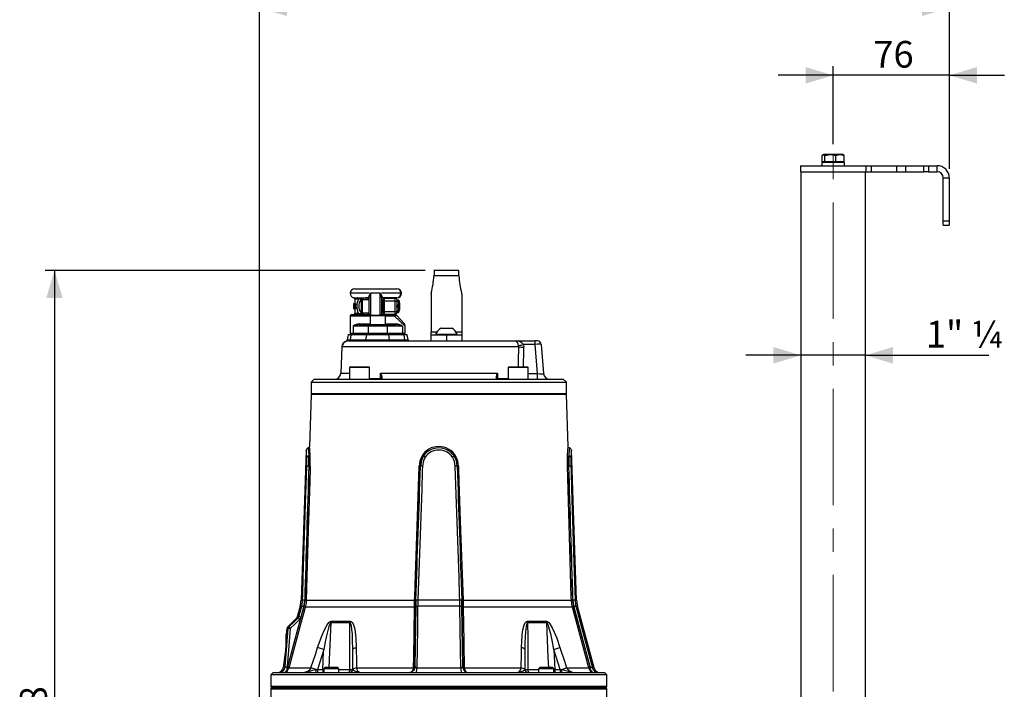
# Model space of a CAD drawing. Units: millimetres. Extents: x 0 to 420, y 0 to 297.
# Drawn here: x 129 to 236, y 123 to 196 of the extents above; entities that cross this region are included whole.
import ezdxf

# ---------------------------------------------------------------- set-up
doc = ezdxf.new("R2010")
doc.units = ezdxf.units.MM
doc.linetypes.add('CENTERX2', pattern=[20.32, 12.7, -2.54, 2.54, -2.54])
doc.layers.add('TESTO', color=7, linetype='Continuous')
doc.styles.add('SLDTEXTSTYLE1', font='TXT', dxfattribs={"width": 0.7})
doc.styles.add('SLDTEXTSTYLE2', font='TXT', dxfattribs={"width": 0.65})
doc.dimstyles.new('SLDDIMSTYLE1', dxfattribs={"dimtxt": 2.910417, "dimasz": 3, "dimexe": 0, "dimexo": 0.0625, "dimgap": 0.727604, "dimtad": 1, "dimdec": 1, "dimlfac": 6, "dimrnd": 1e-09, "dimzin": 12, "dimdsep": 46, "dimtxsty": 'SLDTEXTSTYLE1', "dimsah": 1, "dimcen": 0.09, "dimadec": 0, "dimazin": 3, "dimtfac": 1, "dimtdec": 1, "dimtmove": 0, "dimatfit": 0, "dimfxl": 0, "dimfrac": 2, "dimtolj": 1, "dimtzin": 12, "dimarcsym": 0})
doc.dimstyles.new('SLDDIMSTYLE3', dxfattribs={"dimtxt": 2.910417, "dimasz": 3, "dimexe": 0, "dimexo": 0.0625, "dimgap": 0.727604, "dimtad": 1, "dimdec": 0, "dimlfac": 6, "dimrnd": 1e-09, "dimzin": 12, "dimdsep": 46, "dimtxsty": 'SLDTEXTSTYLE1', "dimsah": 1, "dimcen": 0.09, "dimadec": 0, "dimazin": 3, "dimtfac": 1, "dimtdec": 0, "dimtofl": 0, "dimtmove": 0, "dimatfit": 3, "dimfxl": 0, "dimfrac": 2, "dimtolj": 1, "dimtzin": 12, "dimarcsym": 0})

# ---------------------------------------------------------------- blocks, each defined once
blk = doc.blocks.new('_D_3')
at = {"layer": 'TESTO'}
for p, q in [((173.08, 168.37), (131.65, 168.37)), ((132.65, 168.37), (132.65, 70.4)), ((203.6, 70.4), (131.65, 70.4))]:
    blk.add_line(p, q, dxfattribs=at)
for points in [[(132.65, 168.37), (131.75, 165.37), (133.55, 165.37)], [(132.65, 70.4), (133.55, 73.4), (131.75, 73.4)]]:
    blk.add_solid(points, dxfattribs=at)
at = {"layer": 'TESTO', "insert": (128.9, 116.43), "char_height": 2.91, "attachment_point": 1, "rotation": 90, "style": 'SLDTEXTSTYLE1'}
blk.add_mtext('588', dxfattribs=at)
blk = doc.blocks.new('_D_4')
at = {"layer": 'TESTO'}
for p, q in [((217.6, 182.15), (217.6, 190.67)), ((230.27, 179.48), (230.27, 190.67)), ((217.6, 189.67), (211.6, 189.67)), ((230.27, 189.67), (217.6, 189.67)), ((230.27, 189.67), (236.27, 189.67))]:
    blk.add_line(p, q, dxfattribs=at)
for points in [[(217.6, 189.67), (214.6, 190.57), (214.6, 188.77)], [(230.27, 189.67), (233.27, 188.77), (233.27, 190.57)]]:
    blk.add_solid(points, dxfattribs=at)
at = {"layer": 'TESTO', "insert": (221.97, 193.42), "char_height": 2.91, "attachment_point": 1, "style": 'SLDTEXTSTYLE1'}
blk.add_mtext('76', dxfattribs=at)
blk = doc.blocks.new('_D_5')
at = {"layer": 'TESTO'}
for p, q in [((155.02, 96.86), (155.02, 198.03)), ((230.27, 179.48), (230.27, 198.03)), ((155.02, 197.03), (230.27, 197.03))]:
    blk.add_line(p, q, dxfattribs=at)
for points in [[(155.02, 197.03), (158.02, 196.13), (158.02, 197.93)], [(230.27, 197.03), (227.27, 197.93), (227.27, 196.13)]]:
    blk.add_solid(points, dxfattribs=at)
at = {"layer": 'TESTO', "insert": (189.69, 200.78), "char_height": 2.91, "attachment_point": 1, "style": 'SLDTEXTSTYLE1'}
blk.add_mtext('451', dxfattribs=at)
blk = doc.blocks.new('_D_8')
at = {"layer": 'TESTO'}
for p, q in [((214.08, 159.13), (208.08, 159.13)), ((221.12, 159.13), (214.08, 159.13)), ((221.12, 159.13), (234.58, 159.13))]:
    blk.add_line(p, q, dxfattribs=at)
for points in [[(214.08, 159.13), (211.08, 160.03), (211.08, 158.23)], [(221.12, 159.13), (224.12, 158.23), (224.12, 160.03)]]:
    blk.add_solid(points, dxfattribs=at)
at = {"layer": 'TESTO', "insert": (227.7, 162.89), "char_height": 2.91, "attachment_point": 1, "style": 'SLDTEXTSTYLE2'}
blk.add_mtext('1" ¼', dxfattribs=at)

msp = doc.modelspace()

# ---------------------------------------------------------------- linework, layer by layer
at = {"color": 7, "linetype": 'Continuous', "lineweight": 25}
for p, q in [((216.398, 180.933), (216.547, 181.03)), ((216.398, 180.247), (216.398, 180.933)), ((216.516, 181.03), (216.474, 181.006)), ((216.516, 181.03), (216.547, 181.03)), ((217.297, 181.03), (216.547, 181.03)), ((216.696, 180.933), (217.297, 181.03)), ((216.696, 180.247), (216.696, 180.933)), ((218.349, 181.03), (217.297, 181.03)), ((217.897, 180.247), (217.897, 180.933)), ((218.683, 181.03), (218.349, 181.03)), ((218.725, 181.006), (218.683, 181.03)), ((218.801, 180.933), (218.715, 180.989)), ((218.801, 180.247), (218.801, 180.933)), ((214.016, 179.813), (214.016, 179.147)), ((214.016, 179.813), (221.183, 179.813)), ((216.366, 180.147), (216.366, 179.813)), ((218.833, 180.147), (216.366, 180.147)), ((216.547, 180.247), (216.398, 180.247)), ((216.516, 180.247), (216.516, 180.147)), ((216.696, 180.247), (216.547, 180.247)), ((217.297, 180.247), (216.696, 180.247)), ((217.897, 180.247), (217.297, 180.247)), ((218.349, 180.247), (217.897, 180.247)), ((218.801, 180.247), (218.349, 180.247)), ((218.683, 180.147), (218.683, 180.247)), ((218.833, 179.813), (218.833, 180.147)), ((221.183, 179.147), (221.183, 179.813)), ((221.183, 179.813), (221.783, 179.813)), ((221.783, 179.147), (221.783, 179.813)), ((221.783, 179.813), (224.555, 179.813)), ((224.555, 179.147), (224.555, 179.813)), ((224.555, 179.813), (225.521, 179.813)), ((225.521, 179.147), (225.521, 179.813)), ((225.521, 179.813), (227.5, 179.813)), ((227.5, 179.147), (227.5, 179.813)), ((227.5, 179.813), (227.983, 179.813)), ((227.983, 179.813), (227.983, 179.147)), ((227.983, 179.813), (228.933, 179.813)), ((228.933, 179.147), (228.933, 179.813)), ((214.016, 179.147), (221.183, 179.147)), ((214.083, 179.147), (214.083, 113.147)), ((221.116, 112.88), (221.116, 179.147)), ((221.183, 179.147), (221.783, 179.147)), ((221.783, 179.147), (224.555, 179.147)), ((224.555, 179.147), (225.521, 179.147)), ((225.521, 179.147), (227.5, 179.147)), ((227.983, 179.147), (227.5, 179.147)), ((227.983, 179.147), (228.933, 179.147)), ((229.6, 178.48), (230.266, 178.48)), ((229.6, 173.813), (229.6, 178.48)), ((230.266, 178.48), (230.266, 173.813)), ((229.6, 173.813), (230.266, 173.813)), ((229.6, 173.313), (229.6, 173.813)), ((229.6, 173.313), (230.266, 173.313)), ((230.266, 173.813), (230.266, 173.313)), ((176.772, 168.365), (174.048, 168.365)), ((176.771, 167.797), (174.049, 167.797)), ((165.41, 166.397), (170.012, 166.397)), ((166.993, 164.764), (166.993, 165.481)), ((168.175, 165.897), (167.116, 165.897)), ((170.43, 165.897), (168.327, 165.897)), ((168.327, 165.443), (168.327, 163.644)), ((170.51, 165.898), (170.51, 165.895)), ((173.743, 165.785), (173.743, 161.648)), ((177.077, 165.785), (177.077, 161.648)), ((165.293, 164.194), (165.293, 164.777)), ((165.3, 164.777), (165.293, 164.777)), ((165.312, 164.777), (165.3, 164.777)), ((165.353, 164.777), (165.312, 164.777)), ((165.459, 164.495), (165.341, 164.495)), ((165.383, 164.777), (165.353, 164.777)), ((165.504, 164.777), (165.383, 164.777)), ((165.41, 165.251), (165.41, 164.777)), ((165.703, 165.412), (165.915, 165.406)), ((165.988, 165.304), (165.808, 165.251)), ((166.16, 163.993), (166.16, 165.147)), ((166.993, 165.188), (166.202, 165.188)), ((166.693, 165.398), (166.912, 165.398)), ((166.925, 165.381), (166.721, 165.384)), ((166.913, 165.358), (166.762, 165.363)), ((166.993, 164.196), (166.993, 164.764)), ((168.379, 164.897), (168.327, 164.822)), ((168.408, 164.897), (168.379, 164.897)), ((168.379, 164.063), (168.379, 164.897)), ((168.46, 164.822), (168.408, 164.897)), ((168.408, 164.063), (168.408, 164.897)), ((170.012, 165.397), (168.41, 165.397)), ((168.493, 164.87), (168.46, 164.822)), ((168.46, 164.137), (168.46, 164.822)), ((168.493, 165.038), (168.493, 165.247)), ((168.493, 165.038), (168.618, 165.038)), ((168.493, 163.922), (168.493, 165.038)), ((168.618, 165.372), (168.618, 165.038)), ((168.618, 165.372), (169.827, 165.372)), ((168.618, 165.038), (168.618, 163.922)), ((169.827, 165.038), (168.618, 165.038)), ((169.827, 165.038), (169.827, 165.372)), ((169.827, 163.922), (169.827, 165.038)), ((169.827, 165.038), (169.993, 165.038)), ((169.99, 164.48), (170.142, 164.48)), ((169.993, 165.205), (169.993, 165.038)), ((169.993, 165.147), (170.142, 165.147)), ((169.993, 165.038), (169.993, 164.548)), ((169.993, 164.412), (169.993, 163.922)), ((170.202, 165.147), (170.142, 165.147)), ((170.142, 164.48), (170.202, 164.813)), ((170.202, 165.147), (170.202, 164.813)), ((170.245, 164.897), (170.202, 164.834)), ((170.202, 164.147), (170.202, 164.813)), ((170.243, 165.031), (170.243, 164.962)), ((170.252, 164.897), (170.245, 164.897)), ((170.245, 164.063), (170.245, 164.897)), ((170.327, 164.822), (170.252, 164.897)), ((170.252, 164.175), (170.252, 164.897)), ((170.327, 164.23), (170.327, 164.822)), ((164.91, 163.397), (164.91, 161.53)), ((165.077, 163.563), (166.91, 163.563)), ((165.299, 164.194), (165.293, 164.194)), ((165.299, 164.194), (165.31, 164.194)), ((165.356, 164.194), (165.31, 164.194)), ((165.356, 164.194), (165.386, 164.194)), ((165.507, 164.194), (165.386, 164.194)), ((165.41, 164.194), (165.41, 163.73)), ((165.794, 163.73), (165.994, 163.663)), ((166.16, 163.813), (166.16, 163.993)), ((166.202, 163.772), (166.993, 163.772)), ((166.722, 163.577), (166.925, 163.58)), ((166.762, 163.597), (166.913, 163.602)), ((166.919, 163.555), (166.91, 163.563)), ((166.993, 163.635), (166.993, 164.196)), ((166.993, 163.647), (166.993, 163.635)), ((167.077, 163.447), (167.077, 162.497)), ((167.127, 163.497), (168.693, 163.497)), ((168.327, 164.137), (168.379, 164.063)), ((168.379, 164.063), (168.408, 164.063)), ((168.408, 164.063), (168.46, 164.137)), ((168.41, 163.563), (168.408, 163.562)), ((168.41, 163.563), (169.65, 163.563)), ((168.46, 164.137), (168.493, 164.09)), ((168.493, 163.713), (168.493, 163.922)), ((168.493, 163.922), (168.618, 163.922)), ((168.618, 163.922), (168.618, 163.588)), ((168.618, 163.922), (169.827, 163.922)), ((169.827, 163.588), (168.618, 163.588)), ((168.693, 163.497), (168.693, 163.497)), ((168.743, 162.497), (168.743, 163.447)), ((169.65, 163.563), (169.728, 163.563)), ((169.851, 163.43), (169.753, 163.397)), ((169.827, 163.588), (169.827, 163.922)), ((169.827, 163.922), (169.993, 163.922)), ((169.993, 163.922), (169.993, 163.755)), ((169.993, 163.813), (170.142, 163.813)), ((170.034, 163.429), (170.799, 162.6)), ((170.142, 163.813), (170.202, 164.147)), ((170.202, 163.813), (170.142, 163.813)), ((170.202, 163.813), (170.202, 164.147)), ((170.202, 164.126), (170.245, 164.063)), ((170.243, 163.998), (170.243, 163.929)), ((170.245, 164.063), (170.252, 164.063)), ((170.252, 164.063), (170.252, 164.175)), ((170.252, 164.063), (170.327, 164.137)), ((170.327, 164.137), (170.327, 164.23)), ((166.862, 162.313), (165.216, 162.313)), ((165.216, 162.313), (165.216, 161.53)), ((165.901, 162.48), (167.012, 162.48)), ((166.862, 162.313), (166.862, 161.53)), ((168.958, 162.313), (166.862, 162.313)), ((166.985, 162.497), (166.985, 162.48)), ((166.985, 162.497), (168.833, 162.497)), ((167.012, 162.48), (168.808, 162.48)), ((168.808, 162.48), (169.919, 162.48)), ((168.833, 162.497), (168.833, 162.48)), ((168.958, 162.313), (168.958, 161.53)), ((170.604, 162.313), (168.958, 162.313)), ((170.604, 162.313), (170.604, 161.53)), ((170.91, 161.53), (170.91, 162.317)), ((164.685, 161.363), (164.587, 160.812)), ((165.032, 161.363), (164.685, 161.363)), ((164.949, 160.834), (165.032, 161.363)), ((166.711, 161.363), (165.032, 161.363)), ((165.216, 161.53), (166.862, 161.53)), ((166.628, 160.834), (166.711, 161.363)), ((169.109, 161.363), (166.711, 161.363)), ((166.862, 161.53), (168.958, 161.53)), ((168.958, 161.53), (170.604, 161.53)), ((169.192, 160.834), (169.109, 161.363)), ((170.788, 161.363), (169.109, 161.363)), ((170.871, 160.834), (170.788, 161.363)), ((171.135, 161.363), (170.788, 161.363)), ((171.229, 160.834), (171.135, 161.363)), ((173.743, 161.363), (173.743, 161.648)), ((173.743, 160.697), (173.743, 161.363)), ((173.743, 161.363), (175.41, 161.363)), ((174.243, 161.427), (174.243, 161.363)), ((174.243, 161.427), (176.577, 161.427)), ((174.827, 162.097), (175.993, 162.097)), ((175.41, 161.363), (175.41, 160.697)), ((175.41, 161.363), (177.077, 161.363)), ((176.577, 161.363), (176.577, 161.427)), ((177.077, 161.648), (177.077, 161.363)), ((177.077, 161.363), (177.077, 160.697)), ((163.979, 160.056), (163.879, 157.173)), ((183.304, 160.053), (164.021, 160.053)), ((164.756, 160.697), (164.569, 160.687)), ((164.699, 160.822), (164.904, 160.834)), ((164.756, 160.697), (182.985, 160.697)), ((164.904, 160.834), (164.949, 160.834)), ((164.949, 160.834), (166.628, 160.834)), ((166.628, 160.834), (169.192, 160.834)), ((169.192, 160.834), (170.871, 160.834)), ((182.985, 160.697), (185.071, 160.697)), ((183.304, 160.053), (183.286, 160.202)), ((183.816, 160.316), (183.852, 160.018)), ((185.071, 160.316), (183.816, 160.316)), ((185.071, 160.316), (185.071, 160.697)), ((185.32, 160.697), (185.071, 160.697)), ((185.349, 157.139), (185.071, 160.316)), ((185.735, 160.316), (186.013, 157.139)), ((164.831, 157.797), (164.831, 156.53)), ((164.898, 157.863), (166.931, 157.863)), ((166.998, 156.53), (166.998, 157.797)), ((168.209, 156.61), (168.221, 157.173)), ((168.221, 157.173), (180.969, 157.173)), ((180.969, 157.173), (180.981, 156.61)), ((182.155, 157.797), (182.155, 156.53)), ((182.222, 157.863), (184.255, 157.863)), ((184.322, 156.53), (184.322, 157.797)), ((185.349, 156.53), (185.349, 157.139)), ((160.993, 156.53), (160.66, 156.197)), ((160.66, 156.197), (160.66, 154.947)), ((160.66, 156.197), (188.493, 156.197)), ((160.993, 156.53), (188.16, 156.53)), ((168.277, 156.612), (168.279, 156.716)), ((188.493, 156.197), (188.16, 156.53)), ((188.493, 154.947), (188.493, 156.197)), ((160.66, 154.863), (160.462, 149.182)), ((188.493, 154.863), (160.66, 154.863)), ((188.692, 149.182), (188.493, 154.863)), ((160.114, 148.778), (159.543, 132.421)), ((189.611, 132.421), (189.039, 148.778)), ((160.163, 147.033), (160.163, 147.047)), ((160.389, 147.039), (160.399, 147.039)), ((160.389, 147.039), (160.389, 147.034)), ((160.399, 147.034), (160.389, 147.034)), ((172.576, 147.034), (172.575, 147.034)), ((172.576, 147.039), (172.576, 147.039)), ((172.576, 147.034), (172.576, 147.039)), ((172.795, 147.047), (172.795, 147.033)), ((176.359, 147.033), (176.358, 147.047)), ((176.577, 147.039), (176.578, 147.039)), ((176.577, 147.039), (176.577, 147.034)), ((176.578, 147.034), (176.577, 147.034)), ((188.754, 147.039), (188.764, 147.039)), ((188.764, 147.034), (188.754, 147.034)), ((188.764, 147.034), (188.764, 147.039)), ((188.99, 147.047), (188.991, 147.033)), ((159.944, 132.422), (159.836, 131.694)), ((159.861, 131.7), (159.966, 132.409)), ((160.115, 132.41), (171.936, 132.41)), ((172.072, 132.409), (172.055, 131.7)), ((172.057, 131.694), (172.074, 132.422)), ((176.868, 132.421), (172.285, 132.421)), ((177.079, 132.422), (177.097, 131.694)), ((177.099, 131.7), (177.082, 132.409)), ((177.218, 132.41), (189.038, 132.41)), ((189.188, 132.409), (189.292, 131.7)), ((189.317, 131.694), (189.21, 132.422)), ((158.101, 125.172), (159.861, 131.7)), ((159.442, 131.749), (159.132, 130.593)), ((159.836, 131.694), (159.53, 130.555)), ((171.918, 131.663), (160.005, 131.663)), ((172.055, 131.7), (171.967, 125.172)), ((171.969, 125.172), (172.057, 131.694)), ((176.885, 131.749), (172.269, 131.749)), ((177.097, 131.694), (177.185, 125.172)), ((177.186, 125.172), (177.099, 131.7)), ((189.148, 131.663), (177.236, 131.663)), ((189.292, 131.7), (191.053, 125.172)), ((191.071, 125.172), (189.317, 131.694)), ((191.513, 125.024), (189.711, 131.749)), ((159.076, 130.489), (158.063, 129.475)), ((162.82, 130.122), (164.903, 130.122)), ((184.251, 130.122), (186.333, 130.122)), ((157.996, 129.326), (157.94, 128.683)), ((164.885, 129.936), (162.798, 129.936)), ((186.355, 129.936), (184.268, 129.936)), ((162.023, 127.03), (161.326, 124.863)), ((162.023, 127.03), (161.358, 127.245)), ((165.189, 124.863), (165.189, 127.03)), ((183.964, 127.03), (183.964, 124.863)), ((187.13, 127.03), (187.796, 127.245)), ((187.13, 127.03), (187.228, 124.863)), ((187.827, 124.863), (187.13, 127.03)), ((157.65, 125.371), (157.63, 125.139)), ((158.072, 125.024), (158.019, 124.841)), ((158.028, 125.172), (158.101, 125.172)), ((158.101, 125.172), (158.072, 125.024)), ((158.217, 125.024), (158.146, 124.841)), ((158.245, 125.135), (158.217, 125.024)), ((158.217, 125.024), (160.632, 125.024)), ((161.186, 124.848), (160.632, 125.024)), ((161.186, 124.848), (161.326, 124.863)), ((161.326, 124.863), (161.926, 124.863)), ((161.326, 124.863), (161.326, 124.53)), ((161.926, 124.863), (161.926, 124.53)), ((162.155, 125.063), (162.017, 124.925)), ((162.017, 124.925), (162.017, 124.53)), ((162.193, 124.925), (162.017, 124.925)), ((162.302, 125.063), (162.155, 125.063)), ((163.684, 124.925), (162.193, 124.925)), ((163.546, 125.063), (162.302, 125.063)), ((163.684, 124.925), (163.546, 125.063)), ((163.684, 124.53), (163.684, 124.925)), ((165.189, 124.863), (165.199, 124.848)), ((165.586, 125.024), (171.814, 125.024)), ((171.814, 125.024), (171.821, 125.062)), ((171.821, 125.062), (171.828, 125.135)), ((171.958, 125.075), (171.947, 125.024)), ((171.967, 125.172), (171.958, 125.075)), ((171.967, 125.172), (171.969, 125.172)), ((172.181, 125.024), (176.973, 125.024)), ((177.185, 125.172), (177.186, 125.172)), ((177.186, 125.172), (177.195, 125.075)), ((177.195, 125.075), (177.206, 125.024)), ((177.325, 125.135), (177.332, 125.062)), ((177.332, 125.062), (177.34, 125.024)), ((177.34, 125.024), (183.567, 125.024)), ((183.954, 124.848), (183.964, 124.863)), ((185.607, 125.063), (185.469, 124.925)), ((185.469, 124.925), (185.469, 124.53)), ((186.815, 124.925), (185.469, 124.925)), ((186.73, 125.063), (185.607, 125.063)), ((186.998, 125.063), (186.73, 125.063)), ((187.136, 124.925), (186.815, 124.925)), ((187.136, 124.925), (186.998, 125.063)), ((187.136, 124.53), (187.136, 124.925)), ((187.228, 124.863), (187.228, 124.53)), ((187.228, 124.863), (187.827, 124.863)), ((187.827, 124.863), (187.827, 124.53)), ((187.827, 124.863), (187.967, 124.848)), ((187.967, 124.848), (188.521, 125.024)), ((188.521, 125.024), (190.936, 125.024)), ((190.927, 125.062), (190.908, 125.135)), ((190.936, 125.024), (190.927, 125.062)), ((191.053, 125.172), (191.071, 125.172)), ((191.053, 125.172), (191.072, 125.075)), ((191.072, 125.075), (191.078, 125.024)), ((156.493, 124.53), (156.243, 124.28)), ((156.243, 124.28), (156.243, 123.03)), ((187.54, 124.28), (156.243, 124.28)), ((156.493, 124.53), (187.363, 124.53)), ((187.363, 124.53), (192.66, 124.53)), ((192.91, 124.28), (187.54, 124.28)), ((192.91, 124.28), (192.66, 124.53)), ((192.91, 123.03), (192.91, 124.28)), ((156.244, 122.697), (156.244, 121.447)), ((192.743, 122.863), (156.41, 122.863)), ((192.909, 121.447), (192.909, 122.697))]:
    msp.add_line(p, q, dxfattribs=at)
at = {"color": 8, "linetype": 'Continuous', "lineweight": 25}
for p, q in [((166.993, 165.897), (164.91, 165.897)), ((167.116, 165.897), (167.116, 163.495)), ((168.175, 163.497), (168.175, 165.897)), ((165.285, 165.412), (165.703, 165.412)), ((165.808, 165.251), (165.41, 165.251)), ((166.202, 165.188), (166.202, 163.962)), ((166.913, 165.188), (166.913, 165.358)), ((170.243, 165.031), (170.202, 165.032)), ((170.202, 164.961), (170.243, 164.962)), ((167.077, 163.397), (164.91, 163.397)), ((165.41, 163.73), (165.794, 163.73)), ((166.202, 163.962), (166.202, 163.772)), ((166.913, 163.602), (166.913, 163.772)), ((168.743, 163.447), (167.077, 163.447)), ((169.753, 163.397), (168.743, 163.397)), ((170.91, 162.317), (169.753, 163.397)), ((170.243, 163.998), (170.202, 163.999)), ((170.202, 163.928), (170.243, 163.929)), ((165.955, 162.563), (167.077, 162.563)), ((168.743, 162.563), (169.865, 162.563)), ((164.91, 161.53), (165.216, 161.53)), ((170.604, 161.53), (170.91, 161.53)), ((174.35, 161.648), (173.743, 161.648)), ((177.077, 161.648), (176.47, 161.648)), ((164.021, 160.053), (163.997, 160.055)), ((164.569, 160.687), (164.536, 160.683)), ((170.871, 160.834), (171.229, 160.834)), ((163.879, 157.173), (164.831, 157.173)), ((166.998, 157.797), (164.831, 157.797)), ((184.322, 157.797), (182.155, 157.797)), ((184.322, 157.139), (185.349, 157.139)), ((166.998, 156.61), (168.209, 156.61)), ((180.981, 156.61), (182.155, 156.61)), ((160.66, 154.947), (188.493, 154.947)), ((159.718, 132.421), (159.543, 132.421)), ((189.611, 132.421), (189.435, 132.421)), ((159.619, 131.749), (159.442, 131.749)), ((189.711, 131.749), (189.534, 131.749)), ((157.63, 125.139), (157.799, 125.139)), ((161.926, 124.863), (162.017, 124.862)), ((163.684, 124.852), (164.879, 124.852)), ((184.274, 124.852), (185.469, 124.852)), ((187.136, 124.862), (187.228, 124.863)), ((191.343, 125.024), (191.513, 125.024)), ((156.243, 123.03), (192.91, 123.03)), ((192.909, 122.697), (156.244, 122.697))]:
    msp.add_line(p, q, dxfattribs=at)
at = {"color": 7, "linetype": 'Continuous', "lineweight": 25, "flags": 128}
for points in [[(216.547, 181.03), (216.558, 181.029), (216.696, 180.933)], [(217.297, 181.03), (217.34, 181.029), (217.897, 180.933)], [(217.897, 180.933), (218.238, 181.024), (218.349, 181.03)], [(218.349, 181.03), (218.702, 180.969), (218.801, 180.933)], [(166.912, 165.398), (166.923, 165.442), (166.93, 165.541)], [(168.401, 165.507), (168.405, 165.425), (168.41, 165.397)], [(166.124, 165.198), (166.021, 165.1), (165.902, 164.872), (165.853, 164.613), (165.854, 164.339), (165.905, 164.08), (166.015, 163.867), (166.124, 163.762)], [(165.915, 165.406), (166.406, 165.398), (166.693, 165.398)], [(166.925, 165.381), (166.914, 165.397), (166.912, 165.398)], [(166.913, 165.358), (166.923, 165.375), (166.925, 165.381)], [(169.994, 165.147), (169.994, 165.147), (169.993, 165.154)], [(170.202, 164.813), (170.201, 164.837), (170.142, 165.147)], [(170.202, 164.147), (170.201, 164.17), (170.142, 164.48)], [(166.925, 163.58), (166.917, 163.6), (166.913, 163.602)], [(169.753, 163.397), (169.751, 163.429), (169.745, 163.46), (169.735, 163.489), (169.723, 163.514), (169.707, 163.535), (169.69, 163.551), (169.67, 163.56), (169.65, 163.563)], [(170.034, 163.429), (170.033, 163.43), (170.032, 163.431), (170.031, 163.432), (170.026, 163.436), (170.013, 163.444), (169.969, 163.454), (169.851, 163.43)], [(169.994, 163.813), (169.994, 163.813), (169.993, 163.806)], [(165.901, 162.48), (165.911, 162.482), (165.922, 162.486), (165.931, 162.494), (165.939, 162.504), (165.946, 162.517), (165.951, 162.531), (165.954, 162.547), (165.955, 162.563)], [(169.919, 162.48), (169.909, 162.482), (169.898, 162.486), (169.889, 162.494), (169.881, 162.504), (169.874, 162.517), (169.869, 162.531), (169.866, 162.547), (169.865, 162.563)], [(164.536, 160.683), (164.475, 160.678), (164.48, 160.678)], [(183.286, 160.202), (183.243, 160.336), (183.227, 160.38), (183.165, 160.525), (183.094, 160.635), (183.013, 160.693), (182.986, 160.697), (182.985, 160.697)], [(168.209, 156.61), (168.208, 156.595), (168.205, 156.579), (168.2, 156.565), (168.194, 156.553), (168.187, 156.543), (168.178, 156.536), (168.169, 156.531), (168.16, 156.53)], [(168.277, 156.612), (168.302, 156.572), (168.37, 156.539), (168.438, 156.53), (168.438, 156.53)], [(180.992, 156.53), (180.981, 156.531), (180.904, 156.579), (180.837, 156.7)], [(180.925, 156.643), (180.925, 156.645), (180.912, 156.717)], [(180.968, 156.567), (180.925, 156.643), (180.925, 156.643)], [(188.604, 147.034), (188.597, 147.718), (188.605, 148.04), (188.619, 148.343), (188.636, 148.605), (188.655, 148.83), (188.678, 149.057), (188.688, 149.149), (188.692, 149.183), (188.692, 149.182)], [(172.917, 148.146), (172.68, 147.67), (172.576, 147.039)], [(172.576, 147.039), (172.688, 147.691), (172.917, 148.146)], [(173.098, 148.016), (172.894, 147.617), (172.795, 147.047)], [(188.764, 148.146), (188.747, 147.67), (188.754, 147.039)], [(188.764, 147.039), (188.756, 147.691), (188.764, 148.146)], [(188.99, 148.016), (188.982, 147.617), (188.99, 147.047)], [(159.718, 132.421), (159.733, 132.921), (159.793, 134.918), (160.036, 142.91), (160.163, 147.033)], [(160.549, 147.034), (160.539, 146.701), (160.499, 145.369), (160.34, 140.041), (160.115, 132.41)], [(171.936, 132.41), (171.947, 132.743), (171.993, 134.074), (172.175, 139.402), (172.435, 147.034)], [(172.795, 147.033), (172.777, 146.534), (172.708, 144.536), (172.429, 136.544), (172.285, 132.421)], [(176.868, 132.421), (176.851, 132.921), (176.781, 134.918), (176.502, 142.91), (176.359, 147.033)], [(176.719, 147.034), (176.73, 146.701), (176.775, 145.369), (176.957, 140.041), (177.218, 132.41)], [(189.038, 132.41), (189.029, 132.743), (188.989, 134.074), (188.832, 139.402), (188.604, 147.034)], [(188.991, 147.033), (189.006, 146.534), (189.067, 144.536), (189.311, 136.544), (189.435, 132.421)], [(159.619, 131.749), (159.708, 132.243), (159.718, 132.421)], [(160.115, 132.41), (160.088, 132.077), (160.005, 131.663)], [(171.918, 131.663), (171.924, 131.989), (171.936, 132.41)], [(172.285, 132.421), (172.271, 131.923), (172.269, 131.749)], [(176.885, 131.749), (176.874, 132.243), (176.868, 132.421)], [(177.218, 132.41), (177.227, 132.077), (177.236, 131.663)], [(189.148, 131.663), (189.078, 131.989), (189.038, 132.41)], [(189.435, 132.421), (189.493, 131.923), (189.534, 131.749)], [(160.005, 131.663), (159.918, 131.341), (159.571, 130.054), (158.245, 125.135)], [(159.313, 130.611), (159.443, 131.094), (159.619, 131.749)], [(171.828, 125.135), (171.842, 126.139), (171.918, 131.663)], [(172.269, 131.749), (172.262, 131.267), (172.237, 129.335), (172.181, 125.024)], [(176.973, 125.024), (176.947, 126.944), (176.885, 131.749)], [(177.236, 131.663), (177.24, 131.341), (177.258, 130.054), (177.325, 125.135)], [(190.908, 125.135), (190.638, 126.139), (189.148, 131.663)], [(189.534, 131.749), (189.664, 131.267), (190.183, 129.335), (191.343, 125.024)], [(158.224, 129.494), (158.749, 130.01), (159.049, 130.306), (159.245, 130.498)], [(159.398, 130.331), (159.202, 130.138), (158.902, 129.843), (158.378, 129.327)], [(159.129, 130.594), (159.107, 130.531), (159.067, 130.482)], [(159.245, 130.498), (159.278, 130.536), (159.313, 130.611)], [(159.398, 130.331), (159.461, 130.406), (159.53, 130.555)], [(161.358, 127.245), (161.849, 128.604), (162.1, 129.188), (162.395, 129.733), (162.596, 129.997), (162.719, 130.093), (162.82, 130.122)], [(164.903, 130.122), (165.007, 130.098), (165.138, 129.982), (165.231, 129.825), (165.373, 129.401), (165.459, 128.942), (165.532, 128.258), (165.569, 127.245)], [(183.584, 127.245), (183.652, 128.604), (183.732, 129.188), (183.882, 129.733), (184.027, 129.997), (184.138, 130.093), (184.251, 130.122)], [(186.333, 130.122), (186.427, 130.098), (186.571, 129.982), (186.697, 129.825), (186.947, 129.401), (187.163, 128.942), (187.439, 128.258), (187.796, 127.245)], [(157.799, 125.139), (157.958, 127.02), (158.153, 129.339)], [(158.378, 129.327), (158.179, 126.965), (158.028, 125.172)], [(162.798, 129.936), (162.776, 129.928), (162.75, 129.905), (162.689, 129.805), (162.586, 129.537), (162.426, 128.973), (162.295, 128.398), (162.188, 127.89), (162.023, 127.03)], [(164.879, 124.852), (164.881, 126.195), (164.885, 129.936)], [(165.189, 127.03), (165.175, 128.05), (165.144, 128.739), (165.104, 129.202), (165.039, 129.631), (164.996, 129.79), (164.934, 129.909), (164.91, 129.929), (164.885, 129.936)], [(184.268, 129.936), (184.243, 129.928), (184.215, 129.905), (184.163, 129.805), (184.096, 129.537), (184.027, 128.974), (183.991, 128.398), (183.974, 127.89), (183.964, 127.03)], [(184.268, 129.936), (184.27, 128.366), (184.274, 124.852)], [(187.13, 127.03), (186.932, 128.05), (186.782, 128.739), (186.666, 129.202), (186.536, 129.631), (186.472, 129.79), (186.4, 129.909), (186.377, 129.929), (186.355, 129.936)], [(160.632, 125.024), (161.148, 126.609), (161.358, 127.245)], [(161.926, 124.863), (162.014, 126.824), (162.023, 127.03)], [(165.189, 127.03), (165.196, 127.061), (165.215, 127.093), (165.246, 127.123), (165.29, 127.152), (165.345, 127.179), (165.411, 127.204), (165.486, 127.226), (165.569, 127.245)], [(165.569, 127.245), (165.581, 125.661), (165.586, 125.024)], [(183.567, 125.024), (183.579, 126.609), (183.584, 127.245)], [(183.964, 127.03), (183.958, 127.061), (183.939, 127.093), (183.907, 127.123), (183.863, 127.152), (183.808, 127.179), (183.742, 127.204), (183.667, 127.226), (183.584, 127.245)], [(187.796, 127.245), (188.314, 125.661), (188.521, 125.024)], [(157.653, 125.387), (157.652, 125.38), (157.651, 125.38)], [(157.651, 125.38), (157.651, 125.379), (157.651, 125.379)], [(159.614, 124.53), (159.975, 124.573), (160.271, 124.681), (160.489, 124.831), (160.612, 124.984), (160.632, 125.024)], [(159.614, 124.53), (159.617, 124.53), (159.636, 124.53), (159.674, 124.531), (159.784, 124.536), (160.245, 124.611), (160.821, 124.779), (161.158, 124.844), (161.186, 124.848)], [(164.879, 124.852), (164.874, 124.788), (164.861, 124.728), (164.841, 124.672), (164.815, 124.624), (164.784, 124.584), (164.748, 124.554), (164.71, 124.536), (164.67, 124.53)], [(171.814, 125.024), (171.787, 124.92), (171.688, 124.711), (171.562, 124.577), (171.486, 124.539), (171.452, 124.532), (171.437, 124.53), (171.431, 124.53), (171.427, 124.53), (171.426, 124.53)], [(171.947, 125.024), (171.912, 124.92), (171.797, 124.733), (171.778, 124.711), (171.607, 124.577), (171.497, 124.537), (171.456, 124.531), (171.439, 124.53), (171.432, 124.53), (171.428, 124.53), (171.426, 124.53)], [(177.206, 125.024), (177.241, 124.92), (177.356, 124.733), (177.375, 124.711), (177.546, 124.577), (177.656, 124.537), (177.698, 124.531), (177.715, 124.53), (177.722, 124.53), (177.725, 124.53), (177.727, 124.53)], [(177.34, 125.024), (177.366, 124.92), (177.466, 124.711), (177.592, 124.577), (177.667, 124.539), (177.701, 124.532), (177.716, 124.53), (177.722, 124.53), (177.726, 124.53), (177.727, 124.53)], [(184.274, 124.852), (184.279, 124.788), (184.292, 124.728), (184.312, 124.672), (184.338, 124.624), (184.369, 124.584), (184.405, 124.554), (184.444, 124.536), (184.483, 124.53)], [(187.967, 124.848), (187.985, 124.845), (188.294, 124.789), (188.805, 124.638), (188.909, 124.611), (189.369, 124.536), (189.401, 124.534), (189.49, 124.53), (189.521, 124.53), (189.537, 124.53), (189.539, 124.53)], [(191.078, 125.024), (191.097, 124.92), (191.171, 124.733), (191.186, 124.711), (191.332, 124.577), (191.443, 124.537), (191.488, 124.531), (191.507, 124.53), (191.516, 124.53), (191.52, 124.53), (191.521, 124.53)]]:
    msp.add_lwpolyline(points, dxfattribs=at)
at = {"color": 8, "linetype": 'Continuous', "lineweight": 25, "flags": 128}
for points in [[(164.598, 160.81), (164.595, 160.81), (164.699, 160.822)], [(183.269, 157.863), (183.279, 158.502), (183.304, 160.053)], [(180.943, 156.611), (180.956, 156.61), (180.981, 156.61)], [(160.163, 148.016), (160.146, 148.366), (160.125, 148.668), (160.114, 148.786), (160.115, 148.778)], [(160.323, 149.02), (160.323, 149.024), (160.337, 148.889), (160.366, 148.546), (160.382, 148.307), (160.39, 148.146)], [(159.245, 130.498), (159.16, 130.49), (159.068, 130.481)], [(159.132, 130.593), (159.224, 130.602), (159.313, 130.611)], [(158.153, 129.339), (158.087, 129.334), (157.996, 129.326)], [(158.069, 129.481), (158.158, 129.489), (158.224, 129.494)], [(162.798, 129.936), (162.729, 128.366), (162.583, 125.063)], [(186.57, 125.063), (186.52, 126.195), (186.355, 129.936)]]:
    msp.add_lwpolyline(points, dxfattribs=at)
at = {"color": 7, "linetype": 'Continuous', "lineweight": 25}
for centre, radius, start, end in [((228.933, 178.48), 1.333, 0, 90), ((228.933, 178.48), 0.667, 0, 90), ((162.643, 168.596), 11.434, 346.45191, 355.99361), ((181.239, 167.738), 7.19, 175.00359, 179.53339), ((167.108, 167.62), 9.664, 1.04873, 4.4105), ((188.176, 168.596), 11.434, 184.00639, 193.54809), ((165.41, 165.897), 0.5, 90, 180), ((165.41, 165.897), 0.5, 180, 255.52249), ((167.873, 165.275), 0.98, 140.6214, 164.27386), ((166.925, 165.472), 0.0685, 7.52135, 86.10499), ((168.369, 165.301), 1.387, 154.58237, 172.54561), ((167.317, 165.138), 1.145, 18.82515, 41.50016), ((166.735, 165.162), 1.616, 9.98628, 27.023), ((168.4, 165.434), 0.0737, 89.16675, 173.14576), ((169.962, 165.929), 0.47, 356.00304, 83.87625), ((170.012, 165.898), 0.498, 0, 90), ((169.96, 165.865), 0.471, 276.25891, 3.8618), ((170.012, 165.895), 0.498, 270, 0), ((174.307, 165.785), 0.564, 166.43677, 179.97537), ((176.513, 165.785), 0.564, 0.02463, 13.56323), ((165.243, 165.251), 0.167, 0, 75.52249), ((167.261, 164.478), 1.646, 151.97243, 207.01718), ((165.644, 165.259), 0.164, 357.12895, 69.0251), ((165.86, 165.29), 0.128, 6.17559, 64.67173), ((166.59, 163.178), 2.21, 86.60781, 105.81902), ((166.26, 165.515), 0.344, 217.7726, 246.86867), ((166.634, 164.54), 0.833, 81.20905, 127.76434), ((166.202, 165.147), 0.0417, 90, 180), ((166.685, 165.345), 0.053, 46.87509, 81.18043), ((166.767, 165.423), 0.0606, 220.69336, 265.30947), ((166.91, 165.315), 0.0832, 0.05681, 88.48973), ((166.91, 165.274), 0.0833, 0, 88), ((166.915, 165.304), 0.0784, 2.09663, 82.58238), ((168.41, 165.313), 0.0833, 90, 180), ((168.618, 165.247), 0.125, 90, 180), ((169.827, 165.205), 0.167, 0, 90), ((170.103, 164.48), 0.113, 173.66781, 186.33219), ((170.16, 165.031), 0.0833, 0, 60), ((170.16, 164.962), 0.0833, 300, 0), ((165.077, 163.397), 0.167, 90, 180), ((165.243, 163.73), 0.167, 270, 0), ((165.639, 163.718), 0.155, 275.15908, 4.36402), ((165.879, 163.676), 0.115, 280.58303, 353.53788), ((166.259, 163.446), 0.343, 113.08198, 140.72316), ((166.616, 165.795), 2.22, 253.7209, 272.72637), ((166.648, 164.472), 0.883, 233.61883, 277.40779), ((166.202, 163.813), 0.0417, 180, 270), ((166.687, 163.613), 0.0501, 271.8512, 313.09104), ((166.767, 163.537), 0.06, 94.55785, 138.53425), ((166.91, 163.647), 0.0833, 270, 0), ((166.91, 163.685), 0.0833, 272, 0), ((166.912, 163.636), 0.0812, 274.63866, 358.90607), ((166.915, 163.658), 0.0786, 277.39869, 357.99001), ((167.127, 163.447), 0.05, 90, 180), ((168.41, 163.647), 0.0833, 180, 270), ((168.41, 163.645), 0.083, 180.23623, 268.93364), ((168.618, 163.713), 0.125, 180, 270), ((168.693, 163.447), 0.05, 0, 90), ((169.71, 163.423), 0.141, 2.56836, 82.85042), ((169.728, 163.147), 0.417, 42.70939, 90), ((169.827, 163.755), 0.167, 270, 0), ((170.16, 163.998), 0.0833, 0, 60), ((170.16, 163.929), 0.0833, 300, 0), ((166.038, 161.099), 1.466, 93.25707, 124.119), ((166.018, 160.51), 1.973, 93.3923, 113.96516), ((167.021, 162.321), 0.159, 93.24171, 182.91075), ((168.799, 162.321), 0.159, 357.08925, 86.75829), ((169.782, 161.099), 1.466, 55.881, 86.74293), ((169.802, 160.51), 1.973, 66.03484, 86.6077), ((170.493, 162.317), 0.417, 1.90506, 42.70939), ((165.077, 161.53), 0.167, 180, 270), ((165.375, 161.522), 0.159, 177.08925, 266.75829), ((167.021, 161.522), 0.159, 177.08925, 266.75829), ((168.799, 161.522), 0.159, 273.24171, 2.91075), ((170.445, 161.522), 0.159, 273.24171, 2.91075), ((170.743, 161.53), 0.167, 270, 0), ((175.41, 161), 1.242, 118.00594, 159.90535), ((175.41, 161), 1.242, 20.09465, 61.99406), ((164.654, 160.014), 0.671, 101.11422, 176.34662), ((164.686, 160.031), 0.666, 100.09711, 178.09213), ((164.438, 160.823), 0.148, 286.10673, 355.07642), ((164.539, 160.846), 0.162, 280.80126, 351.46986), ((164.749, 160.853), 0.156, 272.34109, 353.29189), ((164.795, 160.851), 0.155, 272.71878, 353.76569), ((166.474, 160.851), 0.155, 272.71878, 353.76569), ((169.346, 160.851), 0.155, 186.23431, 267.28122), ((171.025, 160.851), 0.155, 186.23431, 267.28122), ((171.393, 160.863), 0.167, 190, 270), ((183.022, 159.679), 1.018, 38.74496, 92.08679), ((182.524, 165.032), 4.889, 278.96036, 285.32173), ((183.889, 164.937), 4.918, 263.16292, 269.57085), ((185.32, 160.28), 0.417, 5, 90), ((163.212, 157.197), 0.667, 270, 358), ((164.898, 157.797), 0.0667, 90, 180), ((166.931, 157.797), 0.0667, 0, 90), ((167.341, 156.606), 1.047, 11.1828, 32.79838), ((166.126, 156.674), 2.154, 1.10645, 13.40006), ((181.547, 156.757), 0.713, 144.19819, 184.56984), ((182.222, 157.797), 0.0667, 90, 180), ((184.255, 157.797), 0.0667, 0, 90), ((186.677, 157.197), 0.667, 185, 270), ((168.194, 156.613), 0.0833, 270, 358.82443), ((168.23, 157.348), 0.738, 268.3881, 273.64198), ((168.391, 156.699), 0.113, 101.60076, 171.3015), ((168.745, 156.756), 0.381, 171.95859, 216.37565), ((181.036, 156.613), 0.0833, 214.2416, 269.99978), ((160.743, 154.947), 0.0833, 180, 270), ((188.41, 154.947), 0.0833, 270, 0), ((160.356, 148.781), 0.242, 97.92499, 180.60236), ((160.307, 149.175), 0.149, 275.64438, 340.79399), ((146.259, 147.529), 14.298, 358.01787, 6.64166), ((174.577, 147.039), 2.142, 359.86745, 180.13255), ((174.577, 147.019), 2.006, 34.16934, 145.83066), ((174.577, 146.988), 1.801, 34.7865, 145.2135), ((188.843, 149.171), 0.145, 198.38717, 265.19064), ((188.805, 148.789), 0.234, 357.43649, 83.90523), ((160.372, 147.914), 0.233, 85.70818, 154.02944), ((146.415, 147.528), 13.756, 357.99409, 2.03117), ((142.138, 147.599), 18.26, 358.24402, 1.71776), ((148.471, 147.492), 11.937, 357.82369, 3.13881), ((174.371, 149.978), 2.339, 231.56004, 237.02675), ((174.782, 149.978), 2.339, 302.97325, 308.43996), ((174.645, 147.043), 1.714, 0.1328, 34.59256), ((174.6, 147.036), 1.977, 0.09409, 34.15623), ((174.593, 147.035), 1.984, 0.11702, 34.05285), ((188.781, 147.914), 0.233, 25.97056, 94.29182), ((158.628, 97.929), 49.141, 87.94552, 88.20937), ((160.28, 144.903), 2.133, 87.08566, 93.16403), ((161.645, 181.762), 34.745, 267.94567, 268.19338), ((158.488, 147.036), 1.911, 359.91922, 0.08078), ((160.471, 148.534), 1.502, 267.26137, 272.98941), ((172.463, 148.216), 1.182, 268.63833, 275.47569), ((172.508, 148.409), 1.377, 266.93548, 272.79708), ((172.408, 147.04), 0.167, 357.88597, 359.73195), ((172.75, 145.196), 1.851, 88.60658, 95.37538), ((172.681, 144.947), 2.09, 86.87761, 92.8636), ((176.403, 145.196), 1.851, 84.62462, 91.39342), ((176.473, 144.947), 2.09, 87.1364, 93.12239), ((176.69, 148.216), 1.182, 264.52431, 271.36167), ((176.745, 147.04), 0.167, 180.26805, 182.11403), ((176.645, 148.409), 1.377, 267.20292, 273.06452), ((187.509, 181.762), 34.745, 271.80662, 272.05433), ((188.682, 148.534), 1.502, 267.01059, 272.73863), ((190.665, 147.036), 1.911, 179.91922, 180.08078), ((190.526, 97.929), 49.141, 91.79063, 92.05448), ((188.873, 144.903), 2.133, 86.83597, 92.91434), ((156.545, 132.526), 3, 345, 358), ((159.836, 130.164), 2.26, 87.27025, 92.98059), ((160.037, 133.993), 1.585, 267.42653, 272.82559), ((172.007, 133.766), 1.358, 266.99246, 272.7307), ((172.175, 130.36), 2.064, 86.93847, 92.79361), ((176.979, 130.36), 2.064, 87.20639, 93.06153), ((177.146, 133.766), 1.358, 267.2693, 273.00754), ((189.116, 133.993), 1.585, 267.17441, 272.57347), ((189.317, 130.164), 2.26, 87.01941, 92.72975), ((192.609, 132.526), 3, 182, 195), ((158.278, 126.054), 5.852, 74.55237, 76.7444), ((160.962, 135.683), 4.132, 254.54862, 256.60814), ((171.941, 131.849), 0.187, 262.81992, 307.39624), ((172.231, 131.462), 0.29, 82.4749, 126.85241), ((176.923, 131.462), 0.29, 53.14759, 97.5251), ((177.212, 131.849), 0.187, 232.60376, 277.18008), ((188.191, 135.683), 4.132, 283.39186, 285.45138), ((190.876, 126.054), 5.852, 103.2556, 105.44763), ((160.726, 131.698), 1.906, 219.01207, 225.84375), ((157.978, 124.94), 5.826, 74.55201, 76.75439), ((163.861, 129.908), 1.063, 168.34984, 178.48409), ((166.168, 129.908), 1.283, 170.38679, 178.76404), ((182.986, 129.908), 1.283, 1.23596, 9.61321), ((185.292, 129.908), 1.063, 1.51591, 11.65016), ((158.189, 129.332), 0.189, 128.73145, 181.78366), ((158.403, 129.318), 0.251, 135.35232, 175.18457), ((158.124, 126.802), 2.537, 84.25671, 89.34531), ((159.683, 130.676), 1.878, 219.01278, 225.95269), ((141.103, 128.498), 16.84, 349.35394, 0.6288), ((156.966, 125.197), 0.667, 270, 355), ((157.139, 125.193), 0.663, 270.25606, 355.31797), ((157.634, 125.107), 0.577, 270.20171, 332.51315), ((157.635, 124.922), 0.392, 270.0901, 347.97139), ((157.743, 126.323), 1.185, 272.74731, 283.93476), ((151.498, 125.182), 6.53, 356.99954, 359.90879), ((158.082, 124.963), 0.137, 242.56156, 297.43844), ((158.145, 125.251), 0.239, 252.34887, 287.65113), ((159.17, 129.042), 4.015, 254.55249, 256.67753), ((160.62, 124.773), 0.571, 334.85124, 7.54122), ((164.856, 124.863), 0.333, 270, 0), ((164.868, 124.861), 0.331, 270.29807, 357.63677), ((164.91, 128.175), 3.323, 269.47504, 274.82404), ((165.617, 124.443), 0.582, 93.05802, 135.95702), ((166.151, 126.09), 1.565, 232.52849, 265.27467), ((166.136, 125.07), 0.551, 184.72852, 258.14338), ((171.88, 125.218), 0.205, 251.04655, 288.95345), ((171.873, 125.25), 0.194, 254.67344, 295.94441), ((171.852, 125.324), 0.19, 262.64564, 307.11865), ((171.3, 125.197), 0.669, 349.51114, 357.89524), ((172.168, 125.231), 0.208, 196.6057, 273.55932), ((171.325, 124.926), 0.861, 332.58626, 6.52044), ((177.828, 124.926), 0.861, 173.47956, 207.41374), ((176.985, 125.232), 0.208, 266.5464, 343.28858), ((177.853, 125.197), 0.669, 182.10476, 190.48886), ((177.301, 125.324), 0.19, 232.88135, 277.35436), ((177.281, 125.25), 0.194, 244.05559, 285.32656), ((177.273, 125.218), 0.205, 251.04655, 288.95345), ((182.991, 125.093), 0.58, 283.94743, 353.18068), ((182.999, 126.098), 1.573, 274.81129, 307.38554), ((183.536, 124.443), 0.582, 44.04298, 86.94198), ((184.285, 124.861), 0.331, 182.36323, 269.70193), ((184.298, 124.863), 0.333, 180, 270), ((184.209, 127.246), 2.395, 264.13864, 271.56228), ((188.534, 124.773), 0.571, 172.45878, 205.14876), ((189.445, 125.632), 1.106, 213.33967, 274.89026), ((189.983, 129.042), 4.015, 283.32247, 285.44751), ((190.971, 125.395), 0.336, 262.54801, 287.48686), ((191.529, 125.132), 0.602, 190.35321, 269.30153), ((191.007, 125.25), 0.237, 252.54321, 287.45679), ((193.809, 129.88), 5.446, 239.82027, 243.07763), ((198.565, 125.196), 7.495, 180.1818, 180.92518), ((191.982, 125.191), 0.661, 194.6331, 269.80669), ((192.157, 125.197), 0.667, 195, 270), ((156.41, 123.03), 0.167, 180, 270), ((156.411, 122.697), 0.167, 90, 180), ((192.742, 122.697), 0.167, 0, 90), ((192.743, 123.03), 0.167, 270, 0)]:
    msp.add_arc(centre, radius, start, end, dxfattribs=at)
at = {"color": 8, "linetype": 'Continuous', "lineweight": 25}
for centre, radius, start, end in [((167.502, 164.098), 0.797, 222.93015, 237.0435), ((167.478, 163.754), 0.499, 193.8472, 216.80815), ((167.767, 163.867), 0.602, 322.04747, 338.31008), ((168.012, 163.994), 0.586, 301.94959, 312.49926), ((182.701, 156.726), 1.788, 165.52193, 180.28349), ((180.832, 156.594), 0.105, 27.63413, 87.36988), ((181.059, 156.601), 0.0786, 172.82536, 241.7916), ((202.706, 147.524), 13.956, 173.84694, 177.447), ((202.982, 147.519), 14.001, 174.8399, 177.9651)]:
    msp.add_arc(centre, radius, start, end, dxfattribs=at)
at = {"color": 7, "linetype": 'Continuous', "lineweight": 25}
for centre, major_axis, ratio, start_param, end_param in [((167.91, 163.925), (0, 4.012), 0.6521908, 1.4282379, 1.503784), ((167.91, 165.066), (0, 4.019), 0.6510568, 1.6427776, 1.7133547), ((167.91, 163.736), (0, 4.012), 0.6521493, 1.404374, 1.4563817), ((167.91, 165.256), (0, 4.022), 0.650655, 1.690157, 1.7372186), ((167.91, 163.925), (0, 4.014), 0.6519027, 1.3568456, 1.404374), ((167.91, 165.067), (0, 4.023), 0.6504525, 1.7372186, 1.789548), ((167.91, 163.736), (0, 4.013), 0.6520298, 1.3082659, 1.3804141), ((167.91, 165.256), (0, 4.02), 0.6508922, 1.7611786, 1.838139), ((167.91, 163.736), (0, 3.834), 0.6520298, 1.2957035, 1.3714127), ((167.91, 165.256), (0, 3.841), 0.6508922, 1.7701799, 1.8509438), ((169.827, 164.548), (0, 0.289), 0.5773503, 4.5202378, 4.712389), ((169.827, 164.412), (0, 0.289), 0.5773503, 4.712389, 4.9045402), ((185.069, 160.28), (0.666, 0.036), 0.0542081, 0.0017837, 1.5649838), ((185.339, 157.197), (0.674, -0.059), 0.0842288, 4.7348308, 6.2980309), ((165.482, -2591.772), (9.588, 2979.057), 0.0118645, 0.4044006, 0.4166914), ((165.765, -2503.863), (9.327, 2898.099), 0.0118645, 0.4160647, 0.4283801), ((73.924, -2503.863), (106.521, 2898.099), 0.0010373, 5.8548815, 5.8671969), ((70.693, -2591.772), (109.496, 2979.057), 0.0010373, 5.8665702, 5.878861), ((278.46, -2591.772), (-109.496, 2979.057), 0.0010373, 0.4043243, 0.4166151), ((275.229, -2503.863), (-106.521, 2898.099), 0.0010373, 0.4159884, 0.4283038), ((183.389, -2503.863), (-9.327, 2898.099), 0.0118645, 5.8548052, 5.8671206), ((183.671, -2591.772), (-9.588, 2979.057), 0.0118645, 5.8664939, 5.8787847)]:
    msp.add_ellipse(centre, major_axis=major_axis, ratio=ratio, start_param=start_param, end_param=end_param, dxfattribs=at)
at = {"color": 8, "linetype": 'Continuous', "lineweight": 25}
msp.add_ellipse((174.577, 185.773), major_axis=(0, 118.466), ratio=0.0802172, start_param=4.4745622, end_param=4.4932396, dxfattribs=at)
at = {"layer": 'TESTO', "linetype": 'CENTERX2', "lineweight": 18}
msp.add_line((217.6, 102.147), (217.6, 181.147), dxfattribs=at)

# ---------------------------------------------------------------- dimensions: what is measured, and where the dimension line sits
at = {"layer": 'TESTO'}
for base, p1, p2, dimstyle, picture, middle in [((230.266, 197.03), (155.024, 95.863), (230.266, 178.48), 'SLDDIMSTYLE3', '_D_5', (192.645, 197.03)), ((217.6, 189.671), (230.266, 178.48), (217.6, 181.147), 'SLDDIMSTYLE1', '_D_4', (223.933, 189.671))]:
    dim = msp.add_linear_dim(base=base, p1=p1, p2=p2, dimstyle=dimstyle, dxfattribs=at)
    dim.commit()
    dim.dimension.update_dxf_attribs({"geometry": picture, "text_midpoint": middle, "dimtype": 160})
dim = msp.add_linear_dim(base=(214.083, 159.135), p1=(221.116, 179.147), p2=(214.083, 179.147), text='1" ¼', dimstyle='SLDDIMSTYLE1', dxfattribs=at)
dim.commit()
dim.dimension.update_dxf_attribs({"geometry": '_D_8', "text_midpoint": (231.14, 159.135), "dimtype": 160})
dim = msp.add_linear_dim(base=(132.649, 70.397), p1=(174.076, 168.365), p2=(204.6, 70.397), angle=90, dimstyle='SLDDIMSTYLE3', dxfattribs=at)
dim.commit()
dim.dimension.update_dxf_attribs({"geometry": '_D_3', "text_midpoint": (132.649, 119.381), "dimtype": 160})

doc.saveas('drawing.dxf')
